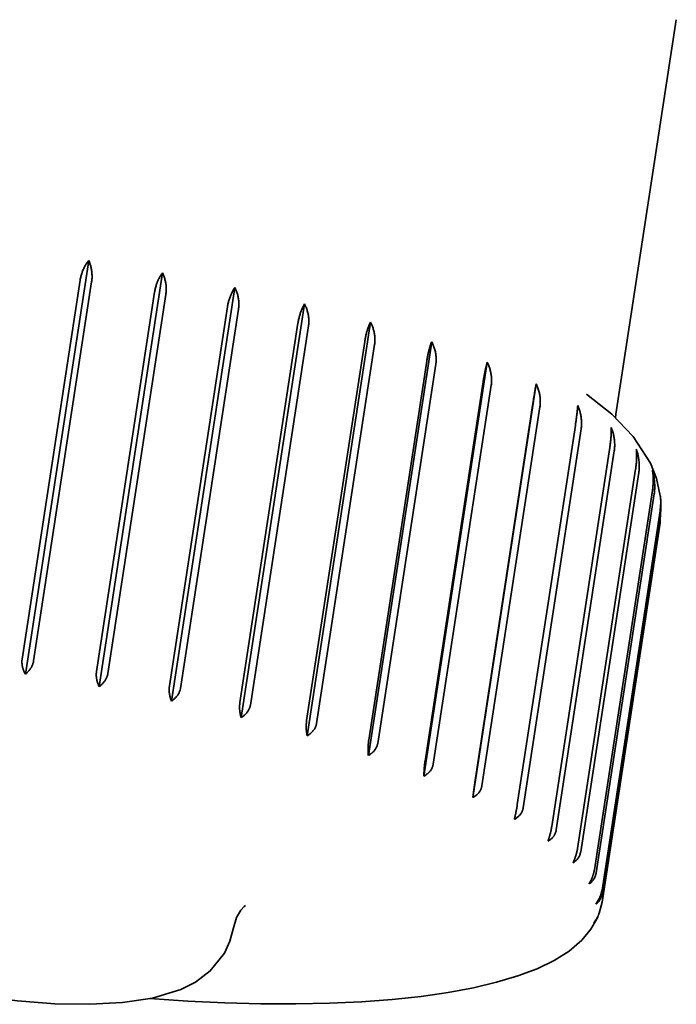
# Model space of a CAD drawing. Units: millimetres. Extents: x 490 to 3661, y 910 to 5602.
# Drawn here: x 2814 to 2820, y 2877 to 2885 of the extents above; entities that cross this region are included whole.
import ezdxf

# ---------------------------------------------------------------- set-up
doc = ezdxf.new("R2010")
doc.units = ezdxf.units.MM
doc.header["$LTSCALE"] = 20
doc.layers.add('Sichtbar (ISO)', color=7, linetype='Continuous', lineweight=35)

msp = doc.modelspace()

# ---------------------------------------------------------------- linework, layer by layer
at = {"layer": 'Sichtbar (ISO)'}
for p, q in [((2819.8975, 2884.8424), (2819.3949, 2881.5589)), ((2814.4809, 2879.3952), (2815.0079, 2882.8384)), ((2815.0947, 2879.2922), (2815.6218, 2882.7353)), ((2814.4539, 2879.5205), (2814.9369, 2882.676)), ((2815.0323, 2882.6615), (2814.5493, 2879.506)), ((2815.6964, 2879.1711), (2816.2234, 2882.6142)), ((2815.0727, 2879.4181), (2815.5557, 2882.5736)), ((2815.65, 2882.5562), (2815.167, 2879.4007)), ((2815.6799, 2879.2974), (2816.1629, 2882.4528)), ((2816.2763, 2879.0338), (2816.8034, 2882.477)), ((2816.2545, 2882.4328), (2815.7715, 2879.2773)), ((2816.2659, 2879.1603), (2816.7489, 2882.3157)), ((2816.8365, 2882.2933), (2816.3535, 2879.1379)), ((2816.8254, 2878.8826), (2817.3524, 2882.3257)), ((2816.8216, 2879.0089), (2817.3046, 2882.1643)), ((2817.3867, 2882.1399), (2816.9037, 2878.9845)), ((2817.335, 2878.7197), (2817.862, 2882.1629)), ((2817.338, 2878.8456), (2817.821, 2882.001)), ((2817.8963, 2881.9751), (2817.4133, 2878.8196)), ((2817.797, 2878.5478), (2818.3241, 2881.991)), ((2817.8071, 2878.673), (2818.2901, 2881.8285)), ((2818.3575, 2881.8013), (2817.8745, 2878.6459)), ((2818.2042, 2878.3696), (2818.7313, 2881.8128)), ((2818.2215, 2878.4939), (2818.7045, 2881.6493)), ((2818.7629, 2881.6214), (2818.2799, 2878.466)), ((2819.3949, 2881.5589), (2819.3929, 2881.5299)), ((2818.5746, 2878.311), (2819.0576, 2881.4664)), ((2819.1061, 2881.4382), (2818.6231, 2878.2828)), ((2818.8609, 2878.1273), (2819.3439, 2881.2827)), ((2819.3817, 2881.2546), (2818.8987, 2878.0991)), ((2819.0758, 2877.9455), (2819.5589, 2881.101)), ((2819.5853, 2881.0734), (2819.1023, 2877.918)), ((2819.2161, 2877.7687), (2819.6991, 2880.9242)), ((2819.7138, 2880.8976), (2819.2308, 2877.7422)), ((2819.7624, 2880.6551), (2819.7682, 2880.8476)), ((2819.2793, 2877.5996), (2819.7623, 2880.755)), ((2819.7651, 2880.7299), (2819.2821, 2877.5745)), ((2819.7624, 2880.6551), (2819.2794, 2877.4997)), ((2819.2557, 2877.4056), (2819.2794, 2877.4997)), ((2819.111, 2877.1824), (2819.1118, 2877.1832))]:
    msp.add_line(p, q, dxfattribs=at)
at = {"layer": 'Sichtbar (ISO)', "flags": 128}
for points in [[(2814.9369, 2882.676), (2814.9381, 2882.6835), (2814.9396, 2882.691), (2814.9412, 2882.6986), (2814.943, 2882.7062), (2814.945, 2882.7138), (2814.9472, 2882.7213), (2814.9496, 2882.7289), (2814.9521, 2882.7363), (2814.9547, 2882.7437), (2814.9575, 2882.751), (2814.9604, 2882.7583), (2814.9635, 2882.7654), (2814.9666, 2882.7723), (2814.9699, 2882.7792), (2814.9733, 2882.7859), (2814.9767, 2882.7924), (2814.9803, 2882.7987), (2814.984, 2882.8048), (2814.9877, 2882.8107), (2814.9915, 2882.8164), (2814.9954, 2882.822), (2814.9994, 2882.8275), (2815.0036, 2882.833), (2815.0079, 2882.8384)], [(2815.0079, 2882.8384), (2815.0108, 2882.8319), (2815.0135, 2882.8254), (2815.0161, 2882.8189), (2815.0185, 2882.8124), (2815.0208, 2882.8058), (2815.0228, 2882.7992), (2815.0248, 2882.7923), (2815.0266, 2882.7853), (2815.0282, 2882.7781), (2815.0297, 2882.7707), (2815.031, 2882.7632), (2815.0322, 2882.7556), (2815.0332, 2882.7479), (2815.034, 2882.74), (2815.0347, 2882.7322), (2815.0352, 2882.7243), (2815.0355, 2882.7163), (2815.0356, 2882.7084), (2815.0356, 2882.7004), (2815.0353, 2882.6925), (2815.0348, 2882.6846), (2815.0342, 2882.6768), (2815.0333, 2882.6691), (2815.0323, 2882.6615)], [(2815.5557, 2882.5736), (2815.5569, 2882.5811), (2815.5583, 2882.5886), (2815.5599, 2882.5962), (2815.5617, 2882.6038), (2815.5636, 2882.6114), (2815.5657, 2882.6189), (2815.5679, 2882.6264), (2815.5702, 2882.6338), (2815.5727, 2882.6412), (2815.5753, 2882.6485), (2815.5781, 2882.6557), (2815.5809, 2882.6628), (2815.5838, 2882.6697), (2815.5869, 2882.6765), (2815.59, 2882.6832), (2815.5932, 2882.6897), (2815.5965, 2882.6959), (2815.5998, 2882.702), (2815.6032, 2882.7079), (2815.6067, 2882.7135), (2815.6103, 2882.7191), (2815.614, 2882.7245), (2815.6178, 2882.73), (2815.6218, 2882.7353)], [(2815.6218, 2882.7353), (2815.6248, 2882.729), (2815.6277, 2882.7226), (2815.6305, 2882.716), (2815.6332, 2882.7092), (2815.6358, 2882.7021), (2815.6382, 2882.6948), (2815.6405, 2882.6874), (2815.6427, 2882.68), (2815.6447, 2882.6724), (2815.6465, 2882.6649), (2815.6481, 2882.6574), (2815.6495, 2882.65), (2815.6506, 2882.6426), (2815.6515, 2882.6353), (2815.6523, 2882.6278), (2815.6528, 2882.62), (2815.6531, 2882.6121), (2815.6533, 2882.604), (2815.6532, 2882.5959), (2815.653, 2882.5877), (2815.6525, 2882.5796), (2815.6519, 2882.5716), (2815.651, 2882.5638), (2815.65, 2882.5562)], [(2816.1629, 2882.4528), (2816.1641, 2882.4604), (2816.1655, 2882.4679), (2816.167, 2882.4755), (2816.1687, 2882.4831), (2816.1705, 2882.4906), (2816.1725, 2882.4981), (2816.1746, 2882.5056), (2816.1767, 2882.5131), (2816.179, 2882.5204), (2816.1814, 2882.5277), (2816.1839, 2882.5349), (2816.1865, 2882.542), (2816.1892, 2882.5489), (2816.192, 2882.5557), (2816.1948, 2882.5623), (2816.1977, 2882.5688), (2816.2007, 2882.575), (2816.2037, 2882.5811), (2816.2068, 2882.5869), (2816.2099, 2882.5925), (2816.2132, 2882.598), (2816.2165, 2882.6035), (2816.2199, 2882.6089), (2816.2234, 2882.6142)], [(2816.2234, 2882.6142), (2816.2268, 2882.6074), (2816.23, 2882.6006), (2816.2331, 2882.5938), (2816.2359, 2882.5869), (2816.2386, 2882.5801), (2816.2411, 2882.5732), (2816.2434, 2882.5661), (2816.2456, 2882.5588), (2816.2476, 2882.5513), (2816.2494, 2882.5437), (2816.2511, 2882.536), (2816.2526, 2882.5282), (2816.2539, 2882.5202), (2816.255, 2882.5123), (2816.2559, 2882.5042), (2816.2566, 2882.4962), (2816.2571, 2882.4881), (2816.2574, 2882.48), (2816.2575, 2882.472), (2816.2573, 2882.464), (2816.257, 2882.456), (2816.2564, 2882.4482), (2816.2556, 2882.4404), (2816.2545, 2882.4328)], [(2816.7489, 2882.3157), (2816.7502, 2882.3232), (2816.7515, 2882.3308), (2816.753, 2882.3383), (2816.7546, 2882.3459), (2816.7563, 2882.3535), (2816.7581, 2882.361), (2816.76, 2882.3685), (2816.762, 2882.3759), (2816.7641, 2882.3833), (2816.7663, 2882.3906), (2816.7685, 2882.3977), (2816.7709, 2882.4048), (2816.7733, 2882.4117), (2816.7758, 2882.4185), (2816.7783, 2882.4251), (2816.7809, 2882.4316), (2816.7835, 2882.4378), (2816.7862, 2882.4439), (2816.7889, 2882.4497), (2816.7916, 2882.4553), (2816.7944, 2882.4608), (2816.7973, 2882.4663), (2816.8003, 2882.4717), (2816.8034, 2882.477)], [(2816.8034, 2882.477), (2816.8067, 2882.4703), (2816.81, 2882.4636), (2816.8131, 2882.4567), (2816.8161, 2882.4496), (2816.819, 2882.4422), (2816.8218, 2882.4346), (2816.8244, 2882.427), (2816.8269, 2882.4192), (2816.8291, 2882.4115), (2816.8312, 2882.4037), (2816.8331, 2882.396), (2816.8347, 2882.3883), (2816.836, 2882.3808), (2816.8371, 2882.3733), (2816.838, 2882.3656), (2816.8387, 2882.3577), (2816.8392, 2882.3497), (2816.8394, 2882.3415), (2816.8395, 2882.3333), (2816.8393, 2882.325), (2816.839, 2882.3169), (2816.8384, 2882.3088), (2816.8375, 2882.3009), (2816.8365, 2882.2933)], [(2817.3046, 2882.1643), (2817.3058, 2882.1718), (2817.3071, 2882.1794), (2817.3085, 2882.1869), (2817.31, 2882.1945), (2817.3115, 2882.2021), (2817.3132, 2882.2096), (2817.315, 2882.2171), (2817.3168, 2882.2245), (2817.3187, 2882.2319), (2817.3206, 2882.2392), (2817.3226, 2882.2464), (2817.3247, 2882.2534), (2817.3268, 2882.2604), (2817.3289, 2882.2672), (2817.3311, 2882.2738), (2817.3334, 2882.2802), (2817.3356, 2882.2865), (2817.3379, 2882.2926), (2817.3402, 2882.2984), (2817.3425, 2882.304), (2817.3449, 2882.3095), (2817.3474, 2882.315), (2817.3499, 2882.3204), (2817.3524, 2882.3257)], [(2817.3524, 2882.3257), (2817.3561, 2882.3186), (2817.3595, 2882.3115), (2817.3628, 2882.3043), (2817.3658, 2882.2972), (2817.3687, 2882.2901), (2817.3714, 2882.2829), (2817.3739, 2882.2755), (2817.3762, 2882.268), (2817.3784, 2882.2603), (2817.3804, 2882.2525), (2817.3822, 2882.2446), (2817.3838, 2882.2365), (2817.3852, 2882.2284), (2817.3865, 2882.2203), (2817.3875, 2882.2121), (2817.3883, 2882.2039), (2817.3889, 2882.1957), (2817.3893, 2882.1875), (2817.3894, 2882.1793), (2817.3893, 2882.1713), (2817.389, 2882.1633), (2817.3885, 2882.1554), (2817.3877, 2882.1476), (2817.3867, 2882.1399)], [(2817.821, 2882.001), (2817.8222, 2882.0085), (2817.8234, 2882.0161), (2817.8248, 2882.0237), (2817.8262, 2882.0313), (2817.8276, 2882.0388), (2817.8291, 2882.0464), (2817.8307, 2882.0539), (2817.8323, 2882.0613), (2817.834, 2882.0687), (2817.8357, 2882.076), (2817.8374, 2882.0832), (2817.8392, 2882.0903), (2817.841, 2882.0972), (2817.8428, 2882.104), (2817.8447, 2882.1107), (2817.8465, 2882.1172), (2817.8484, 2882.1235), (2817.8503, 2882.1295), (2817.8522, 2882.1354), (2817.8541, 2882.1411), (2817.856, 2882.1466), (2817.858, 2882.1521), (2817.86, 2882.1575), (2817.862, 2882.1629)], [(2817.862, 2882.1629), (2817.8655, 2882.1559), (2817.8688, 2882.149), (2817.872, 2882.1418), (2817.8751, 2882.1343), (2817.8781, 2882.1267), (2817.8809, 2882.1189), (2817.8836, 2882.1109), (2817.8862, 2882.103), (2817.8885, 2882.0949), (2817.8906, 2882.0869), (2817.8925, 2882.079), (2817.8942, 2882.0712), (2817.8956, 2882.0635), (2817.8967, 2882.0559), (2817.8977, 2882.048), (2817.8984, 2882.04), (2817.8989, 2882.0318), (2817.8992, 2882.0235), (2817.8993, 2882.0152), (2817.8991, 2882.0069), (2817.8988, 2881.9987), (2817.8982, 2881.9906), (2817.8974, 2881.9827), (2817.8963, 2881.9751)], [(2818.2901, 2881.8285), (2818.2913, 2881.836), (2818.2925, 2881.8435), (2818.2937, 2881.8511), (2818.295, 2881.8587), (2818.2964, 2881.8663), (2818.2977, 2881.8739), (2818.2991, 2881.8814), (2818.3005, 2881.8889), (2818.3019, 2881.8963), (2818.3034, 2881.9036), (2818.3049, 2881.9108), (2818.3063, 2881.9179), (2818.3078, 2881.9249), (2818.3093, 2881.9317), (2818.3108, 2881.9384), (2818.3123, 2881.9449), (2818.3137, 2881.9513), (2818.3152, 2881.9574), (2818.3167, 2881.9633), (2818.3181, 2881.969), (2818.3196, 2881.9746), (2818.321, 2881.9801), (2818.3225, 2881.9856), (2818.3241, 2881.991)], [(2818.3241, 2881.991), (2818.3276, 2881.9836), (2818.331, 2881.9762), (2818.3342, 2881.9688), (2818.3372, 2881.9614), (2818.34, 2881.954), (2818.3427, 2881.9466), (2818.3451, 2881.939), (2818.3474, 2881.9312), (2818.3496, 2881.9233), (2818.3515, 2881.9153), (2818.3533, 2881.9072), (2818.3549, 2881.899), (2818.3563, 2881.8907), (2818.3574, 2881.8824), (2818.3584, 2881.8741), (2818.3592, 2881.8658), (2818.3598, 2881.8574), (2818.3601, 2881.8491), (2818.3603, 2881.8409), (2818.3602, 2881.8328), (2818.3599, 2881.8247), (2818.3593, 2881.8168), (2818.3585, 2881.809), (2818.3575, 2881.8013)], [(2818.7045, 2881.6493), (2818.7056, 2881.6569), (2818.7068, 2881.6644), (2818.708, 2881.672), (2818.7092, 2881.6796), (2818.7104, 2881.6872), (2818.7116, 2881.6948), (2818.7128, 2881.7023), (2818.714, 2881.7098), (2818.7152, 2881.7173), (2818.7164, 2881.7246), (2818.7175, 2881.7319), (2818.7187, 2881.739), (2818.7199, 2881.7461), (2818.721, 2881.7529), (2818.7221, 2881.7597), (2818.7232, 2881.7662), (2818.7243, 2881.7726), (2818.7253, 2881.7788), (2818.7264, 2881.7848), (2818.7274, 2881.7905), (2818.7283, 2881.7962), (2818.7293, 2881.8018), (2818.7303, 2881.8073), (2818.7313, 2881.8128)], [(2818.7313, 2881.8128), (2818.7345, 2881.8056), (2818.7377, 2881.7984), (2818.7407, 2881.7909), (2818.7436, 2881.7832), (2818.7464, 2881.7753), (2818.7491, 2881.7673), (2818.7516, 2881.7592), (2818.754, 2881.751), (2818.7561, 2881.7428), (2818.7581, 2881.7346), (2818.7599, 2881.7265), (2818.7614, 2881.7185), (2818.7627, 2881.7106), (2818.7638, 2881.7029), (2818.7646, 2881.6949), (2818.7653, 2881.6868), (2818.7657, 2881.6785), (2818.7659, 2881.6701), (2818.7659, 2881.6617), (2818.7658, 2881.6534), (2818.7654, 2881.6451), (2818.7647, 2881.637), (2818.7639, 2881.6291), (2818.7629, 2881.6214)], [(2819.7646, 2880.8802), (2819.7331, 2881.0231), (2819.6816, 2881.1528), (2819.539, 2881.3742), (2819.3599, 2881.56), (2819.1498, 2881.7256)], [(2819.0576, 2881.4664), (2819.0588, 2881.474), (2819.0599, 2881.4815), (2819.061, 2881.4891), (2819.0621, 2881.4968), (2819.0631, 2881.5044), (2819.0642, 2881.512), (2819.0652, 2881.5196), (2819.0662, 2881.5271), (2819.0671, 2881.5346), (2819.0681, 2881.542), (2819.069, 2881.5493), (2819.0698, 2881.5565), (2819.0707, 2881.5635), (2819.0714, 2881.5705), (2819.0722, 2881.5773), (2819.0729, 2881.5839), (2819.0736, 2881.5904), (2819.0742, 2881.5966), (2819.0748, 2881.6026), (2819.0753, 2881.6085), (2819.0758, 2881.6142), (2819.0763, 2881.6199), (2819.0768, 2881.6255), (2819.0772, 2881.6311)], [(2819.0772, 2881.6311), (2819.0804, 2881.6234), (2819.0835, 2881.6158), (2819.0864, 2881.6081), (2819.0891, 2881.6005), (2819.0916, 2881.593), (2819.0939, 2881.5854), (2819.0962, 2881.5776), (2819.0982, 2881.5697), (2819.1001, 2881.5616), (2819.1018, 2881.5534), (2819.1033, 2881.5451), (2819.1047, 2881.5368), (2819.1059, 2881.5284), (2819.1069, 2881.52), (2819.1077, 2881.5115), (2819.1084, 2881.5031), (2819.1088, 2881.4946), (2819.1091, 2881.4863), (2819.1091, 2881.478), (2819.1089, 2881.4698), (2819.1085, 2881.4617), (2819.1079, 2881.4537), (2819.1071, 2881.4459), (2819.1061, 2881.4382)], [(2819.3439, 2881.2827), (2819.345, 2881.2902), (2819.3461, 2881.2978), (2819.3471, 2881.3054), (2819.3481, 2881.3131), (2819.3491, 2881.3207), (2819.3499, 2881.3283), (2819.3508, 2881.336), (2819.3516, 2881.3435), (2819.3523, 2881.351), (2819.353, 2881.3585), (2819.3536, 2881.3658), (2819.3541, 2881.3731), (2819.3547, 2881.3802), (2819.3551, 2881.3873), (2819.3555, 2881.3941), (2819.3558, 2881.4008), (2819.3561, 2881.4073), (2819.3563, 2881.4137), (2819.3565, 2881.4198), (2819.3566, 2881.4257), (2819.3566, 2881.4315), (2819.3566, 2881.4373), (2819.3566, 2881.443), (2819.3564, 2881.4487)], [(2819.3564, 2881.4487), (2819.3594, 2881.4409), (2819.3622, 2881.4332), (2819.3648, 2881.4255), (2819.3673, 2881.4178), (2819.3696, 2881.4102), (2819.3717, 2881.4025), (2819.3737, 2881.3946), (2819.3755, 2881.3866), (2819.3772, 2881.3785), (2819.3788, 2881.3703), (2819.3801, 2881.3619), (2819.3813, 2881.3535), (2819.3824, 2881.3451), (2819.3832, 2881.3366), (2819.3839, 2881.3281), (2819.3845, 2881.3196), (2819.3848, 2881.3112), (2819.3849, 2881.3028), (2819.3849, 2881.2944), (2819.3846, 2881.2862), (2819.3842, 2881.2781), (2819.3836, 2881.2701), (2819.3827, 2881.2622), (2819.3817, 2881.2546)], [(2819.5589, 2881.101), (2819.56, 2881.1085), (2819.561, 2881.1162), (2819.562, 2881.124), (2819.5629, 2881.1319), (2819.5638, 2881.1397), (2819.5646, 2881.1476), (2819.5653, 2881.1553), (2819.5659, 2881.1629), (2819.5664, 2881.1703), (2819.5668, 2881.1775), (2819.5671, 2881.1843), (2819.5674, 2881.1911), (2819.5675, 2881.198), (2819.5676, 2881.2049), (2819.5676, 2881.2118), (2819.5676, 2881.2187), (2819.5674, 2881.2255), (2819.5672, 2881.2322), (2819.5669, 2881.2388), (2819.5666, 2881.2452), (2819.5662, 2881.2514), (2819.5657, 2881.2573), (2819.5652, 2881.263), (2819.5646, 2881.2685)], [(2819.5646, 2881.2685), (2819.5672, 2881.2607), (2819.5696, 2881.2529), (2819.572, 2881.2451), (2819.5741, 2881.2374), (2819.5761, 2881.2297), (2819.578, 2881.2219), (2819.5797, 2881.214), (2819.5813, 2881.206), (2819.5828, 2881.1978), (2819.5841, 2881.1895), (2819.5853, 2881.1811), (2819.5863, 2881.1727), (2819.5871, 2881.1642), (2819.5878, 2881.1556), (2819.5883, 2881.1471), (2819.5887, 2881.1386), (2819.5889, 2881.1301), (2819.5889, 2881.1217), (2819.5888, 2881.1133), (2819.5884, 2881.1051), (2819.5879, 2881.0969), (2819.5873, 2881.0889), (2819.5864, 2881.0811), (2819.5853, 2881.0734)], [(2819.6983, 2881.0935), (2819.7005, 2881.0856), (2819.7026, 2881.0777), (2819.7046, 2881.0699), (2819.7064, 2881.0621), (2819.7081, 2881.0544), (2819.7096, 2881.0466), (2819.7111, 2881.0386), (2819.7124, 2881.0305), (2819.7135, 2881.0223), (2819.7146, 2881.0139), (2819.7155, 2881.0055), (2819.7162, 2880.997), (2819.7169, 2880.9885), (2819.7173, 2880.98), (2819.7177, 2880.9714), (2819.7179, 2880.9629), (2819.7179, 2880.9544), (2819.7178, 2880.9459), (2819.7175, 2880.9376), (2819.7171, 2880.9293), (2819.7165, 2880.9211), (2819.7158, 2880.9131), (2819.7149, 2880.9053), (2819.7138, 2880.8976)], [(2819.6991, 2880.9242), (2819.7002, 2880.9317), (2819.7012, 2880.9393), (2819.702, 2880.947), (2819.7028, 2880.9546), (2819.7035, 2880.9624), (2819.7041, 2880.9701), (2819.7046, 2880.9778), (2819.705, 2880.9854), (2819.7053, 2880.993), (2819.7055, 2881.0006), (2819.7056, 2881.0081), (2819.7056, 2881.0155), (2819.7055, 2881.0228), (2819.7053, 2881.03), (2819.705, 2881.037), (2819.7046, 2881.0439), (2819.7042, 2881.0506), (2819.7036, 2881.0571), (2819.703, 2881.0634), (2819.7022, 2881.0695), (2819.7014, 2881.0756), (2819.7004, 2881.0816), (2819.6994, 2881.0875), (2819.6983, 2881.0935)], [(2819.7623, 2880.755), (2819.7631, 2880.7603), (2819.7638, 2880.7656), (2819.7645, 2880.7711), (2819.7651, 2880.7766), (2819.7656, 2880.7821), (2819.7661, 2880.7876), (2819.7666, 2880.7932), (2819.767, 2880.7987), (2819.7673, 2880.8042), (2819.7675, 2880.8097), (2819.7677, 2880.8151), (2819.7679, 2880.8204), (2819.7679, 2880.8257), (2819.768, 2880.8308), (2819.7679, 2880.8357), (2819.7678, 2880.8406), (2819.7676, 2880.8455), (2819.7673, 2880.8504), (2819.767, 2880.8553), (2819.7666, 2880.8603), (2819.7662, 2880.8652), (2819.7657, 2880.8702), (2819.7651, 2880.8752), (2819.7645, 2880.8801)], [(2819.766, 2880.8673), (2819.7667, 2880.8617), (2819.7672, 2880.856), (2819.7678, 2880.8503), (2819.7683, 2880.8445), (2819.7687, 2880.8387), (2819.769, 2880.8329), (2819.7693, 2880.827), (2819.7696, 2880.8211), (2819.7698, 2880.8152), (2819.7699, 2880.8093), (2819.77, 2880.8034), (2819.77, 2880.7975), (2819.7699, 2880.7916), (2819.7698, 2880.7858), (2819.7696, 2880.7799), (2819.7694, 2880.7741), (2819.7691, 2880.7684), (2819.7687, 2880.7627), (2819.7683, 2880.757), (2819.7678, 2880.7515), (2819.7672, 2880.746), (2819.7666, 2880.7405), (2819.7659, 2880.7352), (2819.7651, 2880.7299)], [(2814.4809, 2879.3952), (2814.4783, 2879.3999), (2814.4758, 2879.4047), (2814.4734, 2879.4096), (2814.4711, 2879.4146), (2814.4689, 2879.4197), (2814.4668, 2879.4248), (2814.4648, 2879.43), (2814.463, 2879.4351), (2814.4612, 2879.4403), (2814.4597, 2879.4455), (2814.4583, 2879.4506), (2814.457, 2879.4556), (2814.4559, 2879.4608), (2814.4549, 2879.4661), (2814.4541, 2879.4715), (2814.4534, 2879.4771), (2814.4529, 2879.4826), (2814.4525, 2879.4882), (2814.4523, 2879.4938), (2814.4523, 2879.4994), (2814.4524, 2879.5049), (2814.4527, 2879.5102), (2814.4532, 2879.5155), (2814.4539, 2879.5205)], [(2814.5493, 2879.506), (2814.5484, 2879.5009), (2814.5472, 2879.4957), (2814.5458, 2879.4904), (2814.5442, 2879.485), (2814.5423, 2879.4797), (2814.5403, 2879.4743), (2814.5381, 2879.4691), (2814.5357, 2879.4639), (2814.5333, 2879.4588), (2814.5306, 2879.4539), (2814.5279, 2879.4492), (2814.5251, 2879.4447), (2814.5221, 2879.4402), (2814.5189, 2879.4358), (2814.5156, 2879.4314), (2814.5121, 2879.427), (2814.5085, 2879.4227), (2814.5048, 2879.4185), (2814.501, 2879.4143), (2814.4971, 2879.4103), (2814.4931, 2879.4063), (2814.4891, 2879.4025), (2814.485, 2879.3988), (2814.4809, 2879.3952)], [(2815.0947, 2879.2922), (2815.0925, 2879.2969), (2815.0904, 2879.3018), (2815.0883, 2879.3067), (2815.0863, 2879.3118), (2815.0845, 2879.3169), (2815.0827, 2879.322), (2815.081, 2879.3272), (2815.0794, 2879.3324), (2815.078, 2879.3376), (2815.0766, 2879.3428), (2815.0755, 2879.348), (2815.0744, 2879.3531), (2815.0735, 2879.3583), (2815.0727, 2879.3636), (2815.0721, 2879.369), (2815.0716, 2879.3746), (2815.0712, 2879.3802), (2815.071, 2879.3858), (2815.0709, 2879.3914), (2815.0709, 2879.397), (2815.0711, 2879.4024), (2815.0715, 2879.4078), (2815.072, 2879.4131), (2815.0727, 2879.4181)], [(2815.167, 2879.4007), (2815.166, 2879.3956), (2815.1648, 2879.3904), (2815.1634, 2879.3851), (2815.1617, 2879.3798), (2815.1598, 2879.3745), (2815.1577, 2879.3692), (2815.1554, 2879.364), (2815.1529, 2879.3589), (2815.1503, 2879.3539), (2815.1475, 2879.3491), (2815.1446, 2879.3445), (2815.1417, 2879.34), (2815.1385, 2879.3357), (2815.1351, 2879.3314), (2815.1316, 2879.3271), (2815.1279, 2879.3228), (2815.1241, 2879.3186), (2815.1202, 2879.3145), (2815.1161, 2879.3105), (2815.1119, 2879.3066), (2815.1077, 2879.3028), (2815.1034, 2879.2991), (2815.0991, 2879.2956), (2815.0947, 2879.2922)], [(2815.6964, 2879.1711), (2815.6946, 2879.1758), (2815.6928, 2879.1807), (2815.6911, 2879.1857), (2815.6895, 2879.1908), (2815.688, 2879.1959), (2815.6865, 2879.2011), (2815.6852, 2879.2063), (2815.6839, 2879.2115), (2815.6828, 2879.2168), (2815.6818, 2879.222), (2815.6808, 2879.2271), (2815.6801, 2879.2322), (2815.6794, 2879.2374), (2815.6788, 2879.2428), (2815.6784, 2879.2482), (2815.678, 2879.2538), (2815.6778, 2879.2594), (2815.6777, 2879.265), (2815.6778, 2879.2706), (2815.6779, 2879.2762), (2815.6782, 2879.2817), (2815.6786, 2879.2871), (2815.6792, 2879.2923), (2815.6799, 2879.2974)], [(2815.7715, 2879.2773), (2815.7706, 2879.2722), (2815.7694, 2879.267), (2815.7679, 2879.2618), (2815.7662, 2879.2565), (2815.7642, 2879.2512), (2815.762, 2879.246), (2815.7596, 2879.2409), (2815.7571, 2879.2358), (2815.7543, 2879.2309), (2815.7515, 2879.2262), (2815.7485, 2879.2216), (2815.7454, 2879.2173), (2815.7421, 2879.2131), (2815.7386, 2879.2088), (2815.7349, 2879.2047), (2815.7311, 2879.2006), (2815.7271, 2879.1965), (2815.723, 2879.1925), (2815.7187, 2879.1887), (2815.7144, 2879.1849), (2815.71, 2879.1812), (2815.7055, 2879.1777), (2815.7009, 2879.1743), (2815.6964, 2879.1711)], [(2816.2763, 2879.0338), (2816.2749, 2879.0386), (2816.2736, 2879.0435), (2816.2723, 2879.0485), (2816.2711, 2879.0536), (2816.27, 2879.0587), (2816.2689, 2879.0639), (2816.268, 2879.0691), (2816.2671, 2879.0743), (2816.2662, 2879.0796), (2816.2655, 2879.0848), (2816.2649, 2879.0899), (2816.2644, 2879.0951), (2816.2639, 2879.1003), (2816.2636, 2879.1056), (2816.2634, 2879.1111), (2816.2633, 2879.1166), (2816.2632, 2879.1223), (2816.2633, 2879.1279), (2816.2635, 2879.1335), (2816.2638, 2879.1391), (2816.2641, 2879.1446), (2816.2646, 2879.1499), (2816.2652, 2879.1552), (2816.2659, 2879.1603)], [(2816.3535, 2879.1379), (2816.3526, 2879.1328), (2816.3513, 2879.1276), (2816.3498, 2879.1223), (2816.3481, 2879.1171), (2816.346, 2879.1119), (2816.3438, 2879.1067), (2816.3414, 2879.1016), (2816.3387, 2879.0966), (2816.336, 2879.0918), (2816.333, 2879.0872), (2816.33, 2879.0827), (2816.3268, 2879.0785), (2816.3234, 2879.0743), (2816.3198, 2879.0702), (2816.316, 2879.0662), (2816.312, 2879.0622), (2816.3079, 2879.0582), (2816.3037, 2879.0544), (2816.2993, 2879.0507), (2816.2949, 2879.047), (2816.2903, 2879.0435), (2816.2857, 2879.0401), (2816.281, 2879.0369), (2816.2763, 2879.0338)], [(2816.8254, 2878.8826), (2816.8245, 2878.8873), (2816.8236, 2878.8922), (2816.8228, 2878.8972), (2816.822, 2878.9023), (2816.8213, 2878.9074), (2816.8207, 2878.9126), (2816.8201, 2878.9178), (2816.8195, 2878.923), (2816.8191, 2878.9282), (2816.8187, 2878.9334), (2816.8184, 2878.9386), (2816.8181, 2878.9437), (2816.818, 2878.9489), (2816.8179, 2878.9543), (2816.8179, 2878.9597), (2816.818, 2878.9653), (2816.8182, 2878.9709), (2816.8184, 2878.9765), (2816.8187, 2878.9821), (2816.8191, 2878.9877), (2816.8196, 2878.9932), (2816.8202, 2878.9986), (2816.8208, 2879.0038), (2816.8216, 2879.0089)], [(2816.9037, 2878.9845), (2816.9027, 2878.9794), (2816.9015, 2878.9742), (2816.9, 2878.969), (2816.8982, 2878.9638), (2816.8961, 2878.9586), (2816.8939, 2878.9535), (2816.8914, 2878.9485), (2816.8888, 2878.9436), (2816.8859, 2878.9388), (2816.883, 2878.9342), (2816.8798, 2878.9299), (2816.8766, 2878.9257), (2816.8732, 2878.9217), (2816.8695, 2878.9176), (2816.8657, 2878.9137), (2816.8617, 2878.9098), (2816.8575, 2878.906), (2816.8532, 2878.9023), (2816.8488, 2878.8987), (2816.8442, 2878.8952), (2816.8396, 2878.8919), (2816.8349, 2878.8886), (2816.8302, 2878.8855), (2816.8254, 2878.8826)], [(2817.335, 2878.7197), (2817.3345, 2878.7245), (2817.3342, 2878.7293), (2817.3338, 2878.7343), (2817.3335, 2878.7393), (2817.3332, 2878.7444), (2817.333, 2878.7496), (2817.3328, 2878.7547), (2817.3327, 2878.7599), (2817.3326, 2878.7651), (2817.3326, 2878.7703), (2817.3326, 2878.7755), (2817.3326, 2878.7806), (2817.3328, 2878.7857), (2817.3329, 2878.7911), (2817.3332, 2878.7965), (2817.3335, 2878.8021), (2817.3339, 2878.8076), (2817.3343, 2878.8133), (2817.3348, 2878.8189), (2817.3353, 2878.8244), (2817.3359, 2878.8299), (2817.3366, 2878.8353), (2817.3373, 2878.8405), (2817.338, 2878.8456)], [(2817.4133, 2878.8196), (2817.4124, 2878.8145), (2817.4112, 2878.8094), (2817.4096, 2878.8042), (2817.4078, 2878.799), (2817.4058, 2878.7939), (2817.4036, 2878.7888), (2817.4011, 2878.7838), (2817.3984, 2878.779), (2817.3956, 2878.7743), (2817.3926, 2878.7698), (2817.3895, 2878.7655), (2817.3863, 2878.7614), (2817.3828, 2878.7575), (2817.3792, 2878.7536), (2817.3753, 2878.7497), (2817.3713, 2878.7459), (2817.3671, 2878.7423), (2817.3628, 2878.7387), (2817.3584, 2878.7352), (2817.3538, 2878.7318), (2817.3492, 2878.7286), (2817.3445, 2878.7255), (2817.3398, 2878.7225), (2817.335, 2878.7197)], [(2817.797, 2878.5478), (2817.7971, 2878.5525), (2817.7972, 2878.5573), (2817.7973, 2878.5622), (2817.7975, 2878.5672), (2817.7977, 2878.5723), (2817.7979, 2878.5774), (2817.7981, 2878.5825), (2817.7984, 2878.5877), (2817.7987, 2878.5929), (2817.799, 2878.598), (2817.7994, 2878.6031), (2817.7997, 2878.6082), (2817.8002, 2878.6133), (2817.8006, 2878.6186), (2817.8011, 2878.6241), (2817.8017, 2878.6296), (2817.8023, 2878.6352), (2817.8029, 2878.6407), (2817.8035, 2878.6463), (2817.8042, 2878.6519), (2817.8049, 2878.6574), (2817.8056, 2878.6627), (2817.8063, 2878.668), (2817.8071, 2878.673)], [(2817.8745, 2878.6459), (2817.8736, 2878.6408), (2817.8723, 2878.6356), (2817.8708, 2878.6305), (2817.869, 2878.6253), (2817.867, 2878.6202), (2817.8648, 2878.6152), (2817.8623, 2878.6103), (2817.8597, 2878.6055), (2817.8569, 2878.6008), (2817.854, 2878.5964), (2817.8509, 2878.5922), (2817.8477, 2878.5882), (2817.8443, 2878.5843), (2817.8407, 2878.5805), (2817.8369, 2878.5768), (2817.8329, 2878.5731), (2817.8288, 2878.5695), (2817.8245, 2878.5661), (2817.8201, 2878.5627), (2817.8156, 2878.5594), (2817.8111, 2878.5563), (2817.8064, 2878.5533), (2817.8017, 2878.5505), (2817.797, 2878.5478)], [(2818.2042, 2878.3696), (2818.2048, 2878.3742), (2818.2054, 2878.379), (2818.206, 2878.3838), (2818.2067, 2878.3888), (2818.2073, 2878.3938), (2818.208, 2878.3988), (2818.2086, 2878.4039), (2818.2093, 2878.409), (2818.21, 2878.4141), (2818.2107, 2878.4192), (2818.2114, 2878.4243), (2818.2121, 2878.4293), (2818.2128, 2878.4344), (2818.2135, 2878.4397), (2818.2143, 2878.4451), (2818.2151, 2878.4506), (2818.2159, 2878.4561), (2818.2167, 2878.4617), (2818.2175, 2878.4673), (2818.2183, 2878.4728), (2818.2191, 2878.4782), (2818.2199, 2878.4836), (2818.2207, 2878.4888), (2818.2215, 2878.4939)], [(2818.2799, 2878.466), (2818.2789, 2878.4609), (2818.2777, 2878.4557), (2818.2762, 2878.4506), (2818.2745, 2878.4455), (2818.2725, 2878.4404), (2818.2703, 2878.4354), (2818.2679, 2878.4305), (2818.2653, 2878.4258), (2818.2626, 2878.4212), (2818.2597, 2878.4169), (2818.2567, 2878.4127), (2818.2536, 2878.4088), (2818.2503, 2878.405), (2818.2467, 2878.4013), (2818.243, 2878.3976), (2818.2392, 2878.394), (2818.2351, 2878.3905), (2818.231, 2878.3872), (2818.2267, 2878.3839), (2818.2223, 2878.3808), (2818.2179, 2878.3778), (2818.2134, 2878.3749), (2818.2088, 2878.3722), (2818.2042, 2878.3696)], [(2818.5502, 2878.1879), (2818.5513, 2878.1924), (2818.5524, 2878.1971), (2818.5535, 2878.2019), (2818.5546, 2878.2067), (2818.5557, 2878.2117), (2818.5568, 2878.2166), (2818.5579, 2878.2216), (2818.559, 2878.2267), (2818.5601, 2878.2317), (2818.5611, 2878.2368), (2818.5622, 2878.2418), (2818.5632, 2878.2468), (2818.5642, 2878.2518), (2818.5652, 2878.257), (2818.5662, 2878.2624), (2818.5672, 2878.2678), (2818.5683, 2878.2733), (2818.5693, 2878.2789), (2818.5702, 2878.2844), (2818.5712, 2878.2899), (2818.5721, 2878.2954), (2818.573, 2878.3007), (2818.5738, 2878.3059), (2818.5746, 2878.311)], [(2818.6231, 2878.2828), (2818.6221, 2878.2777), (2818.6209, 2878.2726), (2818.6195, 2878.2674), (2818.6178, 2878.2623), (2818.6159, 2878.2573), (2818.6137, 2878.2523), (2818.6114, 2878.2475), (2818.6089, 2878.2428), (2818.6063, 2878.2383), (2818.6035, 2878.234), (2818.6006, 2878.2299), (2818.5976, 2878.226), (2818.5944, 2878.2223), (2818.591, 2878.2186), (2818.5874, 2878.215), (2818.5837, 2878.2115), (2818.5798, 2878.2081), (2818.5758, 2878.2049), (2818.5717, 2878.2017), (2818.5675, 2878.1987), (2818.5633, 2878.1957), (2818.5589, 2878.193), (2818.5546, 2878.1904), (2818.5502, 2878.1879)], [(2818.8294, 2878.0055), (2818.831, 2878.01), (2818.8326, 2878.0145), (2818.8342, 2878.0192), (2818.8358, 2878.024), (2818.8373, 2878.0288), (2818.8389, 2878.0337), (2818.8404, 2878.0386), (2818.8419, 2878.0436), (2818.8434, 2878.0486), (2818.8448, 2878.0535), (2818.8462, 2878.0585), (2818.8475, 2878.0634), (2818.8488, 2878.0684), (2818.8501, 2878.0736), (2818.8513, 2878.0789), (2818.8526, 2878.0843), (2818.8538, 2878.0897), (2818.855, 2878.0953), (2818.8561, 2878.1008), (2818.8572, 2878.1062), (2818.8582, 2878.1117), (2818.8592, 2878.117), (2818.8601, 2878.1222), (2818.8609, 2878.1273)], [(2818.8987, 2878.0991), (2818.8977, 2878.094), (2818.8966, 2878.0889), (2818.8952, 2878.0838), (2818.8935, 2878.0788), (2818.8917, 2878.0737), (2818.8896, 2878.0688), (2818.8874, 2878.064), (2818.885, 2878.0594), (2818.8825, 2878.0549), (2818.8798, 2878.0506), (2818.8771, 2878.0466), (2818.8742, 2878.0428), (2818.8712, 2878.0391), (2818.868, 2878.0355), (2818.8646, 2878.0319), (2818.8611, 2878.0285), (2818.8574, 2878.0252), (2818.8536, 2878.022), (2818.8498, 2878.0189), (2818.8458, 2878.0159), (2818.8418, 2878.0131), (2818.8377, 2878.0104), (2818.8336, 2878.0079), (2818.8294, 2878.0055)], [(2819.0375, 2877.8254), (2819.0396, 2877.8297), (2819.0417, 2877.8342), (2819.0437, 2877.8387), (2819.0458, 2877.8434), (2819.0478, 2877.8481), (2819.0498, 2877.8529), (2819.0517, 2877.8578), (2819.0536, 2877.8626), (2819.0554, 2877.8675), (2819.0572, 2877.8724), (2819.0589, 2877.8773), (2819.0605, 2877.8821), (2819.0621, 2877.8871), (2819.0636, 2877.8922), (2819.0651, 2877.8974), (2819.0666, 2877.9028), (2819.068, 2877.9082), (2819.0694, 2877.9137), (2819.0707, 2877.9191), (2819.0719, 2877.9246), (2819.0731, 2877.93), (2819.0741, 2877.9353), (2819.075, 2877.9405), (2819.0758, 2877.9455)], [(2812.2575, 2877.8895), (2812.2513, 2877.7755), (2812.2652, 2877.6675), (2812.3335, 2877.4906), (2812.4237, 2877.3642), (2812.5201, 2877.2705), (2812.7237, 2877.1312), (2812.9509, 2877.0208), (2813.206, 2876.9255), (2813.4871, 2876.8428), (2813.7884, 2876.7727), (2814.1013, 2876.7168), (2814.4167, 2876.6765), (2814.7251, 2876.6533), (2815.0184, 2876.6483), (2815.2901, 2876.6627), (2815.54, 2876.7004), (2815.7758, 2876.7722), (2815.8958, 2876.8327), (2816.0197, 2876.9264), (2816.1381, 2877.0753), (2816.1835, 2877.1735), (2816.2115, 2877.2843)], [(2819.1023, 2877.918), (2819.1014, 2877.9129), (2819.1003, 2877.9078), (2819.0989, 2877.9027), (2819.0973, 2877.8976), (2819.0956, 2877.8927), (2819.0936, 2877.8878), (2819.0915, 2877.883), (2819.0893, 2877.8783), (2819.0869, 2877.8739), (2819.0844, 2877.8697), (2819.0818, 2877.8657), (2819.0792, 2877.8619), (2819.0763, 2877.8583), (2819.0733, 2877.8547), (2819.0702, 2877.8512), (2819.0669, 2877.8479), (2819.0635, 2877.8446), (2819.06, 2877.8415), (2819.0564, 2877.8384), (2819.0527, 2877.8355), (2819.049, 2877.8328), (2819.0452, 2877.8301), (2819.0414, 2877.8277), (2819.0375, 2877.8254)], [(2819.1713, 2877.6503), (2819.1738, 2877.6545), (2819.1763, 2877.6588), (2819.1788, 2877.6633), (2819.1813, 2877.6678), (2819.1837, 2877.6725), (2819.1861, 2877.6771), (2819.1884, 2877.6819), (2819.1907, 2877.6867), (2819.1929, 2877.6915), (2819.195, 2877.6963), (2819.197, 2877.701), (2819.1989, 2877.7058), (2819.2007, 2877.7107), (2819.2025, 2877.7157), (2819.2043, 2877.7209), (2819.206, 2877.7262), (2819.2076, 2877.7316), (2819.2091, 2877.737), (2819.2106, 2877.7424), (2819.2119, 2877.7478), (2819.2131, 2877.7532), (2819.2142, 2877.7585), (2819.2152, 2877.7637), (2819.2161, 2877.7687)], [(2819.2308, 2877.7422), (2819.2299, 2877.7371), (2819.2288, 2877.732), (2819.2275, 2877.7269), (2819.226, 2877.7219), (2819.2244, 2877.7169), (2819.2225, 2877.712), (2819.2206, 2877.7072), (2819.2185, 2877.7026), (2819.2163, 2877.6982), (2819.214, 2877.694), (2819.2116, 2877.69), (2819.2092, 2877.6863), (2819.2066, 2877.6827), (2819.2038, 2877.6792), (2819.201, 2877.6757), (2819.198, 2877.6724), (2819.1949, 2877.6692), (2819.1917, 2877.6661), (2819.1884, 2877.6631), (2819.185, 2877.6602), (2819.1817, 2877.6575), (2819.1782, 2877.655), (2819.1747, 2877.6526), (2819.1713, 2877.6503)], [(2819.2285, 2877.483), (2819.2315, 2877.4871), (2819.2344, 2877.4913), (2819.2373, 2877.4957), (2819.2402, 2877.5001), (2819.243, 2877.5046), (2819.2458, 2877.5091), (2819.2485, 2877.5138), (2819.2511, 2877.5184), (2819.2536, 2877.5231), (2819.256, 2877.5278), (2819.2583, 2877.5325), (2819.2604, 2877.5372), (2819.2625, 2877.542), (2819.2646, 2877.547), (2819.2665, 2877.5521), (2819.2684, 2877.5573), (2819.2702, 2877.5626), (2819.2719, 2877.568), (2819.2735, 2877.5734), (2819.275, 2877.5788), (2819.2763, 2877.5841), (2819.2775, 2877.5894), (2819.2785, 2877.5946), (2819.2793, 2877.5996)], [(2819.2821, 2877.5745), (2819.2813, 2877.5694), (2819.2802, 2877.5643), (2819.279, 2877.5592), (2819.2776, 2877.5542), (2819.276, 2877.5492), (2819.2743, 2877.5443), (2819.2725, 2877.5396), (2819.2706, 2877.535), (2819.2686, 2877.5306), (2819.2666, 2877.5264), (2819.2644, 2877.5224), (2819.2622, 2877.5187), (2819.2599, 2877.5151), (2819.2574, 2877.5116), (2819.2548, 2877.5082), (2819.2522, 2877.5049), (2819.2494, 2877.5017), (2819.2466, 2877.4987), (2819.2437, 2877.4957), (2819.2407, 2877.4929), (2819.2377, 2877.4902), (2819.2346, 2877.4877), (2819.2316, 2877.4853), (2819.2285, 2877.483)], [(2816.3129, 2877.471), (2816.302, 2877.4628), (2816.2736, 2877.432), (2816.2373, 2877.3704), (2816.2115, 2877.2843)], [(2819.1118, 2877.1832), (2819.1868, 2877.2727), (2819.2434, 2877.3743)], [(2819.2083, 2877.3263), (2819.2107, 2877.3291), (2819.2131, 2877.332), (2819.2155, 2877.3349), (2819.2179, 2877.338), (2819.2202, 2877.341), (2819.2226, 2877.3441), (2819.2248, 2877.3473), (2819.2271, 2877.3505), (2819.2293, 2877.3537), (2819.2314, 2877.357), (2819.2335, 2877.3603), (2819.2356, 2877.3636), (2819.2375, 2877.3669), (2819.2395, 2877.3702), (2819.2413, 2877.3735), (2819.2431, 2877.3768), (2819.2448, 2877.3802), (2819.2464, 2877.3836), (2819.2481, 2877.3871), (2819.2497, 2877.3907), (2819.2512, 2877.3943), (2819.2527, 2877.398), (2819.2541, 2877.4018), (2819.2555, 2877.4056)], [(2819.2485, 2877.3883), (2819.2473, 2877.3847), (2819.246, 2877.3811), (2819.2447, 2877.3777), (2819.2434, 2877.3743), (2819.242, 2877.3711), (2819.2406, 2877.368), (2819.2391, 2877.3651), (2819.2376, 2877.3623), (2819.2361, 2877.3595), (2819.2345, 2877.3569), (2819.2329, 2877.3542), (2819.2312, 2877.3517), (2819.2294, 2877.3491), (2819.2277, 2877.3467), (2819.2258, 2877.3443), (2819.224, 2877.342), (2819.2221, 2877.3397), (2819.2202, 2877.3376), (2819.2182, 2877.3355), (2819.2163, 2877.3335), (2819.2143, 2877.3315), (2819.2123, 2877.3297), (2819.2103, 2877.3279), (2819.2083, 2877.3263)], [(2815.516, 2876.6954), (2815.8314, 2876.6746), (2816.1399, 2876.6603), (2816.4401, 2876.6526), (2816.7308, 2876.6515), (2817.0107, 2876.6572), (2817.2787, 2876.6695), (2817.5333, 2876.6886), (2817.7738, 2876.7143), (2817.9993, 2876.7467), (2818.2091, 2876.7858), (2818.4024, 2876.8318), (2818.579, 2876.8841), (2818.7385, 2876.9438), (2818.8807, 2877.0125), (2819.0051, 2877.0916), (2819.1114, 2877.1828)]]:
    msp.add_lwpolyline(points, dxfattribs=at)

doc.saveas('drawing.dxf')
